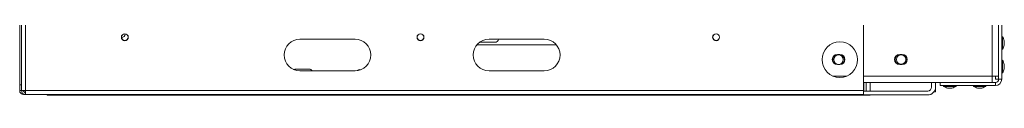
# Model space of a CAD drawing. Units: millimetres. Extents: x 194 to 4904, y 68 to 4041.
# Drawn here: x 3675 to 4299, y 2299 to 2339 of the extents above; entities that cross this region are included whole.
import ezdxf

# ---------------------------------------------------------------- set-up
doc = ezdxf.new("R2010")
doc.units = ezdxf.units.MM
doc.header["$LTSCALE"] = 20

msp = doc.modelspace()

# ---------------------------------------------------------------- linework, layer by layer
at = {"color": 7, "linetype": 'Continuous', "lineweight": 15}
for p, q in [((3675.9, 3325.11), (3675.9, 2301.91)), ((3678.3, 3325.11), (3678.3, 2301.91)), ((4209.9, 3325.11), (4209.9, 2301.91)), ((3674.7, 3321.51), (3674.7, 2305.51)), ((4291.59, 2311.11), (4291.59, 3315.61)), ((4295.59, 2309.11), (4295.59, 2353.11)), ((4297.59, 2309.11), (4297.59, 2353.11)), ((4298.14, 2336.08), (4297.59, 2336.08)), ((4298.14, 2332.11), (4298.14, 2336.08)), ((3887.4, 2334.51), (3852.4, 2334.51)), ((4015, 2331.01), (3964.8, 2331.01)), ((3966.51, 2332.59), (3967.1, 2332.51)), ((3967.1, 2332.51), (3976.16, 2332.51)), ((4007.4, 2334.51), (3972.4, 2334.51)), ((4298.14, 2328.13), (4298.14, 2332.11)), ((4299.19, 2332.11), (4299.19, 2333.51)), ((4299.19, 2330.71), (4299.19, 2332.11)), ((4194.84, 2324.86), (4193.34, 2324.86)), ((4234.34, 2324.86), (4232.84, 2324.86)), ((4297.59, 2328.13), (4298.14, 2328.13)), ((4193.34, 2318.36), (4194.84, 2318.36)), ((4232.84, 2318.36), (4234.34, 2318.36)), ((4298.14, 2321.08), (4297.59, 2321.08)), ((4298.14, 2317.11), (4298.14, 2321.08)), ((4298.14, 2313.13), (4298.14, 2317.11)), ((4299.19, 2317.11), (4299.19, 2318.51)), ((4299.19, 2315.71), (4299.19, 2317.11)), ((3849.28, 2315.51), (3848.43, 2315.32)), ((3858.34, 2315.51), (3849.28, 2315.51)), ((3852.4, 2314.51), (3887.4, 2314.51)), ((3972.4, 2314.51), (4007.4, 2314.51)), ((4291.59, 2311.11), (4295.59, 2311.11)), ((4291.59, 2311.11), (4291.59, 2307.11)), ((4293.59, 2309.11), (4293.59, 2311.11)), ((4297.59, 2313.13), (4298.14, 2313.13)), ((3674.7, 2305.51), (3675.9, 2305.51)), ((3674.7, 2305.51), (3674.7, 2301.91)), ((4209.9, 2307.11), (4258.59, 2307.11)), ((4211.55, 2301.61), (4211.55, 2307.11)), ((4214.05, 2301.61), (4214.05, 2307.11)), ((4214.09, 2307.11), (4214.09, 2301.61)), ((4253.09, 2304.11), (4253.09, 2307.11)), ((4255.59, 2307.11), (4255.59, 2304.11)), ((4258.59, 2307.11), (4293.59, 2307.11)), ((4258.59, 2307.11), (4258.59, 2305.11)), ((4258.59, 2305.11), (4293.59, 2305.11)), ((4260.62, 2305.11), (4260.62, 2304.56)), ((4260.62, 2304.56), (4264.59, 2304.56)), ((4264.59, 2304.56), (4268.57, 2304.56)), ((4268.57, 2304.56), (4268.57, 2305.11)), ((4279.62, 2305.11), (4279.62, 2304.56)), ((4279.62, 2304.56), (4283.59, 2304.56)), ((4283.59, 2304.56), (4287.57, 2304.56)), ((4287.57, 2304.56), (4287.57, 2305.11)), ((4295.59, 2309.11), (4293.59, 2309.11)), ((4293.59, 2305.11), (4293.59, 2307.11)), ((4295.59, 2309.11), (4297.59, 2309.11)), ((3675.9, 2301.91), (3674.7, 2301.91)), ((3675.9, 2301.91), (3678.3, 2301.91)), ((3678.3, 2299.51), (3677.1, 2299.51)), ((3678.3, 2300.71), (3678.27, 2300.71)), ((3678.3, 2301.91), (4209.9, 2301.91)), ((3678.3, 2299.51), (3678.3, 2300.71)), ((3678.3, 2299.51), (3678.37, 2299.51)), ((3678.37, 2299.51), (4209.9, 2299.51)), ((3692.09, 2299.51), (3692.09, 2299.01)), ((3693.3, 2299.01), (3692.09, 2299.01)), ((3693.3, 2299.01), (3693.3, 2299.51)), ((3693.3, 2299.01), (3721.47, 2299.01)), ((3721.47, 2299.51), (3721.47, 2299.01)), ((3723.97, 2299.01), (3721.47, 2299.01)), ((3723.97, 2299.51), (3723.97, 2299.01)), ((3727.52, 2299.01), (3723.97, 2299.01)), ((3930.84, 2299.01), (3727.52, 2299.01)), ((3930.84, 2299.51), (3930.84, 2299.01)), ((3931.9, 2299.01), (3930.84, 2299.01)), ((3931.9, 2299.51), (3931.9, 2299.01)), ((3932.75, 2299.01), (3931.9, 2299.01)), ((3932.75, 2299.51), (3932.75, 2299.01)), ((3932.75, 2299.01), (4084.92, 2299.01)), ((4084.92, 2299.01), (4084.92, 2299.51)), ((4210.1, 2299.01), (4084.92, 2299.01)), ((4209.09, 2299.51), (4209.09, 2299.11)), ((4209.09, 2299.11), (4250.59, 2299.11)), ((4209.9, 2301.91), (4209.9, 2299.51)), ((4209.9, 2301.61), (4211.55, 2301.61)), ((4211.55, 2299.01), (4210.1, 2299.01)), ((4211.55, 2301.61), (4214.05, 2301.61)), ((4211.55, 2299.01), (4211.55, 2299.11)), ((4211.55, 2299.01), (4214.05, 2299.01)), ((4214.05, 2301.61), (4250.59, 2301.61)), ((4214.05, 2299.01), (4214.05, 2299.11)), ((4214.05, 2299.01), (4214.09, 2299.01)), ((4214.09, 2299.11), (4214.09, 2299.01)), ((4254.59, 2301.11), (4255.59, 2301.11)), ((4255.59, 2304.11), (4255.59, 2301.11)), ((4263.19, 2303.51), (4264.59, 2303.51)), ((4264.59, 2303.51), (4265.99, 2303.51)), ((4282.19, 2303.51), (4283.59, 2303.51)), ((4283.59, 2303.51), (4284.99, 2303.51))]:
    msp.add_line(p, q, dxfattribs=at)
at = {"color": 8, "linetype": 'Continuous', "lineweight": 15}
for p, q in [((4190.61, 2311.11), (4199.19, 2311.11)), ((4209.9, 2311.11), (4291.59, 2311.11)), ((4210.1, 2307.11), (4210.1, 2301.61)), ((3677.1, 2299.88), (3677.1, 2299.51)), ((3727.52, 2299.51), (3727.52, 2299.01)), ((4210.1, 2299.11), (4210.1, 2299.01))]:
    msp.add_line(p, q, dxfattribs=at)
at = {"color": 7, "linetype": 'Continuous', "lineweight": 15, "flags": 128}
for points in [[(3739.3, 2335.8), (3739.5, 2335.7), (3739.83, 2335.57)], [(3966.95, 2332.89), (3967.29, 2332.7), (3968.15, 2332.51)], [(4196.06, 2324.62), (4196.53, 2324.26), (4197.26, 2323.36)], [(3850.33, 2315.51), (3849.47, 2315.32), (3849.06, 2315.08)], [(3890.59, 2315.13), (3890.35, 2315.04), (3890.05, 2314.86)], [(3675.9, 2301.91), (3675.92, 2301.68), (3675.92, 2301.67)]]:
    msp.add_lwpolyline(points, dxfattribs=at)
at = {"color": 7, "linetype": 'Continuous', "lineweight": 15}
for centre, radius in [((3741.4, 2335.71), 2.2), ((3741.4, 2335.71), 2.1), ((3928.9, 2335.71), 2.2), ((3928.9, 2335.71), 2.1), ((4116.4, 2335.71), 2.2), ((4116.4, 2335.71), 2.1), ((4194.9, 2321.51), 11.25), ((4194.05, 2321.51), 3), ((4233.72, 2321.61), 3)]:
    msp.add_circle(centre, radius, dxfattribs=at)
for centre, radius, start, end in [((3739.19, 2337.88), 2.38, 272.80359, 358.08365), ((4288.15, 2330.51), 11.44, 15.20354, 29.16448), ((3852.4, 2324.51), 10, 90, 270), ((3887.4, 2324.51), 10, 270, 90), ((3972.4, 2324.51), 10, 90, 270), ((3976.05, 2334.86), 2.35, 272.57867, 351.45298), ((4007.4, 2324.51), 10, 270, 90), ((4288.15, 2333.71), 11.44, 330.83552, 344.79646), ((4193.34, 2321.61), 3.25, 90, 270), ((4194.05, 2321.51), 3.9, 150.61568, 193.15472), ((4194.05, 2321.51), 3.71, 126.55822, 217.21218), ((4194.84, 2321.61), 3.25, 270, 90), ((4194.05, 2321.51), 3.71, 317.17152, 30), ((4194.05, 2321.51), 3.9, 334.64359, 39.63005), ((4232.84, 2321.61), 3.25, 90, 270), ((4233.72, 2321.61), 3.9, 142.17705, 217.82296), ((4233.72, 2321.61), 3.71, 127.42592, 232.57408), ((4234.34, 2321.61), 3.25, 270, 90), ((4233.72, 2321.61), 3.71, 321.05882, 38.94117), ((4288.15, 2315.51), 11.44, 15.20354, 29.16448), ((3858.29, 2313.28), 2.22, 33.38954, 88.84039), ((3890.06, 2313.34), 1.86, 67.9788, 137.98348), ((4288.15, 2318.71), 11.44, 330.83552, 344.79646), ((4266.2, 2314.55), 11.44, 240.83552, 254.79646), ((4262.99, 2314.55), 11.44, 285.20354, 299.16448), ((4285.2, 2314.55), 11.44, 240.83552, 254.79646), ((4281.99, 2314.55), 11.44, 285.20354, 299.16448), ((4293.59, 2309.11), 4, 270, 0), ((4293.59, 2309.11), 2, 270, 0), ((3677.1, 2301.91), 2.4, 180, 270), ((3678.3, 2301.91), 1.2, 180, 270), ((4250.59, 2304.11), 5, 270, 0), ((4250.59, 2304.11), 2.5, 270, 0)]:
    msp.add_arc(centre, radius, start, end, dxfattribs=at)
for points in [[(3675.9, 2301.91), (3675.93, 2301.59), (3676, 2300.96), (3676.56, 2300.17), (3677.35, 2299.61), (3677.98, 2299.54), (3678.3, 2299.51)], [(3677.1, 2301.91), (3677.11, 2301.75), (3677.15, 2301.43), (3677.43, 2301.04), (3677.82, 2300.76), (3678.14, 2300.72), (3678.3, 2300.71)], [(3678.37, 2299.51), (3678.36, 2299.54), (3678.35, 2299.61), (3678.33, 2300.17), (3678.31, 2300.96), (3678.3, 2301.59), (3678.3, 2301.91)]]:
    msp.add_open_spline(points, degree=3, dxfattribs=at)

doc.saveas('drawing.dxf')
